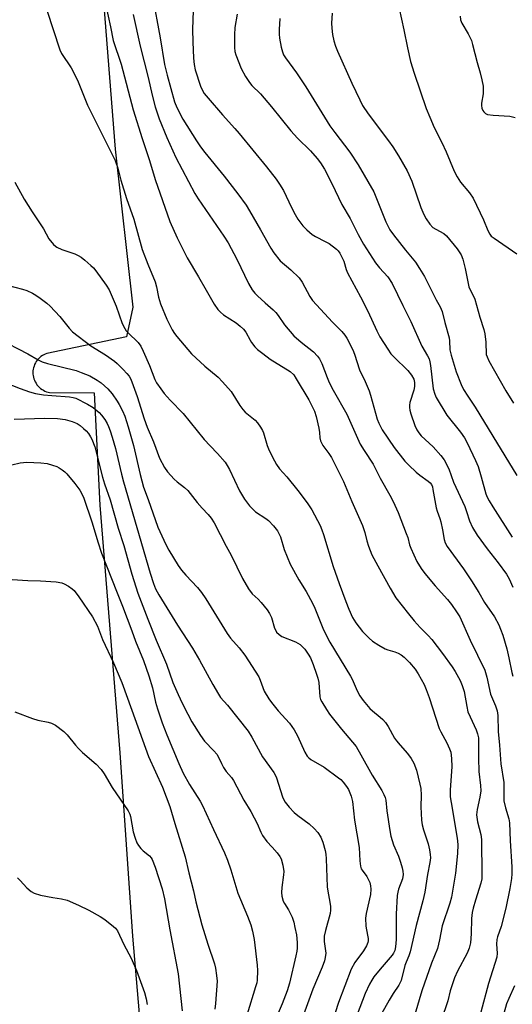
# Model space of a CAD drawing. Units: inches. Extents: x 1327762 to 1333763, y 529446 to 533446.
# Drawn here: x 1331099 to 1331254, y 530074 to 530384 of the extents above; entities that cross this region are included whole.
import ezdxf

# ---------------------------------------------------------------- set-up
doc = ezdxf.new("R2010")
doc.units = ezdxf.units.IN
doc.header["$MEASUREMENT"] = 0
doc.layers.add('TRANS-Parking Lot', color=4, linetype='Continuous')
doc.layers.add('Undefined', color=1, linetype='Continuous')

msp = doc.modelspace()

# ---------------------------------------------------------------- linework, layer by layer
at = {"layer": 'TRANS-Parking Lot'}
msp.add_lwpolyline([(1331121.02, 530447.93), (1331129.3, 530343.15), (1331134.8, 530293.56), (1331132.83, 530284.14), (1331107.82, 530278.94), (1331107.35, 530278.76), (1331106.89, 530278.54), (1331106.44, 530278.28), (1331106.01, 530277.98), (1331105.6, 530277.65), (1331105.21, 530277.27), (1331104.85, 530276.87), (1331104.53, 530276.43), (1331104.25, 530275.97), (1331104.01, 530275.49), (1331103.82, 530274.99), (1331103.66, 530274.49), (1331103.56, 530273.98), (1331103.49, 530273.48), (1331103.47, 530272.98), (1331103.49, 530272.49), (1331103.54, 530272), (1331103.64, 530271.51), (1331103.78, 530271.02), (1331103.96, 530270.53), (1331104.18, 530270.05), (1331104.45, 530269.58), (1331104.76, 530269.14), (1331105.11, 530268.72), (1331105.49, 530268.33), (1331105.9, 530267.97), (1331106.34, 530267.65), (1331106.8, 530267.38), (1331107.27, 530267.14), (1331107.75, 530266.94), (1331108.24, 530266.78), (1331108.73, 530266.67), (1331122.66, 530266.64), (1331124.43, 530231.33), (1331130.8, 530153.51), (1331134.7, 530095.9), (1331143.65, 529992.19)], dxfattribs=at)
at = {"layer": 'Undefined'}
for points, elevation in [([(1331141.01, 530391.27), (1331143.45, 530378.13), (1331144.82, 530369.76), (1331145.61, 530366.44), (1331147.95, 530358), (1331148.69, 530356.27), (1331150.54, 530352.62), (1331154.78, 530345.78), (1331156.03, 530343.93), (1331157.43, 530342.06), (1331163.5, 530334.67), (1331167.77, 530329.11), (1331170.36, 530325.53), (1331171.48, 530323.79), (1331174.95, 530317.86), (1331178.12, 530312.06), (1331179.06, 530310.6), (1331181.12, 530308.05), (1331184.41, 530305.23), (1331187.01, 530302.76), (1331187.97, 530301.35), (1331190.41, 530296.9), (1331191.26, 530295.6), (1331197.53, 530288.8), (1331200.45, 530285.87), (1331201.37, 530284.72), (1331202, 530283.72), (1331203.9, 530280.05), (1331204.4, 530278.71), (1331205.93, 530273.79), (1331207.74, 530270.1), (1331208.97, 530267.26), (1331209.41, 530265.89), (1331211.49, 530258.34), (1331212.02, 530257.03), (1331213.12, 530254.96), (1331216.84, 530249.38), (1331220.22, 530245.09), (1331221.45, 530243.83), (1331223.79, 530241.62), (1331224.93, 530240.72), (1331227.54, 530238.86), (1331228.17, 530238.3), (1331228.55, 530237.77), (1331228.84, 530237.02), (1331229.04, 530236.2), (1331230.06, 530230.48), (1331230.36, 530229.38), (1331231.17, 530227.15), (1331231.49, 530226.06), (1331232.03, 530223.53), (1331232.57, 530220.47), (1331232.88, 530219.43), (1331233.53, 530218.3), (1331238.61, 530211.31), (1331241.16, 530207.52), (1331243.44, 530203.9), (1331245.26, 530200.75), (1331248.3, 530196.21), (1331249.67, 530193.66), (1331250.26, 530192.32), (1331250.96, 530190.39), (1331252.19, 530186.18), (1331252.85, 530183.31), (1331253.75, 530178.69), (1331254.05, 530177.55)], 452), ([(1331107.85, 530386.82), (1331111.89, 530374.33), (1331112.49, 530373.2), (1331115.45, 530368.71), (1331116.42, 530366.92), (1331117.68, 530364.27), (1331120.61, 530356.98), (1331129.25, 530339.57), (1331130.12, 530337.19), (1331131.11, 530333.38), (1331132.82, 530327.7), (1331135.15, 530321.11), (1331137.76, 530311.6), (1331139.53, 530307.06), (1331141.85, 530301.44), (1331142.26, 530299.92), (1331142.89, 530296.66), (1331143.55, 530294.59), (1331145.56, 530289.7), (1331147.14, 530286.41), (1331147.9, 530285.19), (1331148.62, 530284.25), (1331153.29, 530278.83), (1331157.47, 530275.01), (1331161.58, 530271.54), (1331163.02, 530270.09), (1331165.67, 530267.01), (1331168.41, 530262.62), (1331169.36, 530261.32), (1331170.14, 530260.54), (1331173.28, 530257.95), (1331174, 530257.13), (1331174.95, 530255.75), (1331175.51, 530254.79), (1331175.84, 530254), (1331177.01, 530250.06), (1331177.41, 530248.96), (1331178.68, 530246.36), (1331179.97, 530244.02), (1331180.88, 530242.73), (1331183.17, 530240.2), (1331186.61, 530235.91), (1331189.54, 530231.99), (1331190.97, 530229.81), (1331193.63, 530224.89), (1331194.2, 530223.52), (1331194.68, 530222.11), (1331197.7, 530212), (1331199.58, 530206.69), (1331201.68, 530201.06), (1331202.67, 530198.63), (1331203.83, 530195.98), (1331204.83, 530194.33), (1331206.95, 530191.59), (1331208.98, 530189.53), (1331210.07, 530188.59), (1331212.04, 530187.33), (1331214.05, 530186.17), (1331214.85, 530185.83), (1331217.07, 530185.2), (1331218.09, 530184.81), (1331219.03, 530184.3), (1331219.96, 530183.56), (1331221.67, 530181.89), (1331223.41, 530179.73), (1331224.34, 530178.25), (1331226.24, 530174.91), (1331226.95, 530173.33), (1331227.88, 530170.88), (1331230.99, 530161.12), (1331231.47, 530160.06), (1331233.41, 530156.63), (1331234.26, 530154.76), (1331234.6, 530153.66), (1331234.85, 530151.65), (1331235, 530149.05), (1331234.48, 530141.89), (1331234.48, 530139.65), (1331234.7, 530137.89), (1331236.68, 530126.7), (1331236.83, 530124.63), (1331236.73, 530121.84), (1331236.08, 530115.66), (1331234.8, 530108.15), (1331234.28, 530106.19), (1331231.9, 530099.13), (1331231.07, 530094.7), (1331230.43, 530091.99), (1331228.62, 530087.39), (1331225.53, 530078.69), (1331223.36, 530071.29)], 458), ([(1331126.34, 530388.27), (1331127.84, 530381.63), (1331128.66, 530377.3), (1331131.17, 530369.88), (1331134.95, 530355.47), (1331137.77, 530346.54), (1331140.1, 530339.55), (1331141.8, 530333.64), (1331146.49, 530320.38), (1331148.7, 530315.32), (1331151.84, 530309), (1331155.48, 530303.06), (1331157.83, 530298.82), (1331160.37, 530294.46), (1331161.53, 530292.75), (1331162.36, 530291.91), (1331163.27, 530291.15), (1331167.24, 530288.62), (1331168.54, 530287.57), (1331169.55, 530286.63), (1331170.3, 530285.68), (1331171.65, 530283.11), (1331172.11, 530282.39), (1331173.16, 530281.03), (1331173.95, 530280.2), (1331175.59, 530278.9), (1331177.95, 530277.2), (1331184.26, 530273.27), (1331185.33, 530272.25), (1331186.15, 530271.03), (1331190.07, 530264.38), (1331191.87, 530260.79), (1331192.4, 530259.16), (1331193.22, 530255.5), (1331193.45, 530254.09), (1331193.52, 530252.43), (1331193.77, 530251.52), (1331194.52, 530250.08), (1331196.34, 530247.55), (1331197.16, 530246.22), (1331200.91, 530238.78), (1331203.56, 530232.47), (1331206.94, 530224.87), (1331207.64, 530222.72), (1331208.27, 530220.05), (1331208.77, 530218.37), (1331209.28, 530217.01), (1331209.9, 530215.73), (1331211.74, 530212.19), (1331215.56, 530205.24), (1331217.43, 530202.22), (1331221.31, 530197.17), (1331223.11, 530194.96), (1331224.98, 530192.86), (1331227.55, 530190.38), (1331228.73, 530189.06), (1331231.99, 530184.73), (1331235.04, 530180.46), (1331235.98, 530179), (1331237.52, 530176.2), (1331238.21, 530174.62), (1331238.79, 530172.72), (1331239.64, 530168), (1331240.03, 530166.35), (1331240.67, 530164.75), (1331242.59, 530160.65), (1331243.06, 530159.4), (1331243.28, 530158.17), (1331243.36, 530156.88), (1331243.32, 530151.78), (1331243.4, 530147.61), (1331243.91, 530143.18), (1331244.03, 530141.5), (1331243.79, 530139.56), (1331242.88, 530135.69), (1331242.73, 530133.98), (1331242.98, 530131.78), (1331244.01, 530127.84), (1331244.26, 530126.25), (1331244.41, 530115.06), (1331244.32, 530113.92), (1331244.05, 530112.54), (1331242.34, 530107.15), (1331241.66, 530104.69), (1331241.36, 530103.31), (1331241.14, 530101.38), (1331241.07, 530096.64), (1331240.85, 530093.74), (1331240.4, 530092.12), (1331239.8, 530090.54), (1331236.69, 530084.85), (1331235.8, 530082.78), (1331235.14, 530080.9), (1331234.46, 530078.72), (1331233.65, 530075.54), (1331231.57, 530069.37)], 456), ([(1331153.8, 530386.75), (1331153.58, 530380.77), (1331153.67, 530376.93), (1331153.92, 530371.77), (1331154.1, 530369.75), (1331154.41, 530368.13), (1331156.04, 530362.94), (1331156.57, 530361.8), (1331157.25, 530360.7), (1331158.47, 530359.14), (1331162.95, 530353.92), (1331166.89, 530349.68), (1331168.25, 530348.1), (1331176.81, 530337.56), (1331179.78, 530333.75), (1331180.9, 530332.11), (1331182.09, 530330.16), (1331184.59, 530324.85), (1331185.75, 530322.66), (1331186.67, 530321.21), (1331188.22, 530319.08), (1331189.41, 530317.81), (1331191.16, 530316.3), (1331192.12, 530315.68), (1331195.23, 530314.19), (1331196.47, 530313.48), (1331198.72, 530311.77), (1331199.3, 530311.17), (1331199.79, 530310.48), (1331200.47, 530309.22), (1331201.06, 530307.92), (1331201.78, 530305.33), (1331202.19, 530304.3), (1331206.34, 530296.76), (1331208.61, 530292.2), (1331211.45, 530286.02), (1331212.38, 530284.22), (1331214.86, 530280.28), (1331215.86, 530278.86), (1331216.83, 530277.84), (1331221.15, 530273.66), (1331222.29, 530272.16), (1331223, 530270.87), (1331223.27, 530269.84), (1331223.21, 530268.54), (1331222.98, 530267.46), (1331221.78, 530263.57), (1331221.65, 530262.74), (1331221.65, 530261.94), (1331221.75, 530261.15), (1331222.06, 530260), (1331223.34, 530256.32), (1331223.92, 530254.96), (1331224.55, 530253.98), (1331225.29, 530253.08), (1331229.07, 530249.65), (1331231.53, 530246.88), (1331232.54, 530245.51), (1331234.03, 530242.71), (1331235.47, 530238.53), (1331239.05, 530230.88), (1331239.61, 530229.31), (1331240.48, 530226.41), (1331241.41, 530224.25), (1331242.9, 530221.89), (1331246, 530217.57), (1331249.49, 530213.14), (1331252.11, 530209.61), (1331252.96, 530208.13), (1331254.12, 530205.57)], 450), ([(1331218.38, 530387.41), (1331219.92, 530380.63), (1331221, 530374.96), (1331222, 530370.68), (1331223.13, 530367.02), (1331226.94, 530355.97), (1331228, 530353.23), (1331229.37, 530349.98), (1331231.85, 530345.24), (1331233.2, 530342.34), (1331235.64, 530336.23), (1331236.62, 530334.5), (1331237.68, 530332.82), (1331240.46, 530329.42), (1331241.62, 530327.71), (1331244.92, 530321), (1331246.26, 530317.58), (1331246.85, 530316.46), (1331247.34, 530315.86), (1331248.22, 530315.16), (1331255.37, 530310.29)], 442), ([(1331134.94, 530385.45), (1331137.14, 530375.51), (1331139.67, 530365.63), (1331140.95, 530360.08), (1331141.89, 530356.42), (1331143.15, 530352.72), (1331145.56, 530346.78), (1331148.3, 530340.51), (1331154.29, 530329.25), (1331155.36, 530327.53), (1331163.35, 530315.83), (1331164.71, 530313.71), (1331167.49, 530308.63), (1331171.15, 530300.93), (1331172.28, 530299), (1331173.1, 530297.91), (1331173.92, 530297.06), (1331176.33, 530294.84), (1331178.91, 530292.62), (1331179.68, 530291.86), (1331180.47, 530290.85), (1331182.41, 530287.95), (1331185.36, 530284.52), (1331187.67, 530282.49), (1331191.5, 530279.5), (1331192.84, 530278.15), (1331193.46, 530277.27), (1331194.16, 530275.79), (1331195.78, 530271.42), (1331196.46, 530269.87), (1331197.72, 530267.4), (1331202, 530259.89), (1331206.22, 530250.41), (1331207.4, 530248.42), (1331210.22, 530244.17), (1331212.46, 530239.73), (1331215.51, 530234.46), (1331216.56, 530232.41), (1331218.12, 530229.02), (1331220.67, 530222.4), (1331221.11, 530221.1), (1331221.7, 530218.86), (1331222.08, 530217.78), (1331223.96, 530213.61), (1331225.32, 530211.4), (1331226.53, 530209.77), (1331229.7, 530205.94), (1331233.64, 530201.61), (1331234.89, 530200.1), (1331236.47, 530197.81), (1331237.43, 530196.19), (1331240.76, 530188.84), (1331245.33, 530179.4), (1331245.97, 530177.29), (1331247.14, 530171.92), (1331248.61, 530168.28), (1331249.16, 530166.62), (1331249.38, 530165.22), (1331249.48, 530160.22), (1331249.92, 530155.88), (1331250.33, 530150.05), (1331251.3, 530144.17), (1331251.31, 530138.41), (1331251.79, 530136.22), (1331252.89, 530132.77), (1331253.08, 530131.46), (1331253.24, 530125.81), (1331253.8, 530117.65), (1331253.79, 530115.44), (1331253.65, 530113.99), (1331253.16, 530110.82), (1331251.89, 530104.61), (1331250.41, 530098.88), (1331249.28, 530095.66), (1331249.07, 530094.85), (1331248.98, 530093.38), (1331249.22, 530090.56), (1331249.1, 530089.21), (1331246.48, 530080.96), (1331244.09, 530071.93)], 454), ([(1331167.61, 530385.59), (1331166.88, 530381.41), (1331166.75, 530379.13), (1331166.71, 530375.12), (1331166.9, 530373.85), (1331167.2, 530372.78), (1331168.81, 530368.48), (1331170.2, 530365.99), (1331171.43, 530364.08), (1331172.2, 530363.19), (1331174.88, 530360.53), (1331178.39, 530356.47), (1331184.39, 530348.91), (1331186.54, 530346.61), (1331190.58, 530342.63), (1331192.66, 530340.22), (1331193.71, 530338.84), (1331194.95, 530336.86), (1331195.8, 530335.35), (1331198.39, 530330.21), (1331200.4, 530325.82), (1331203.07, 530321.32), (1331205.56, 530316.38), (1331207.24, 530313.34), (1331211, 530307.41), (1331212.23, 530305.88), (1331214.83, 530303.01), (1331216.27, 530300.9), (1331219.56, 530294.03), (1331222.1, 530289.04), (1331225.52, 530281.21), (1331227.3, 530278.21), (1331227.8, 530277.23), (1331228.08, 530276.32), (1331228.28, 530275.17), (1331229.14, 530267.87), (1331229.61, 530266.16), (1331230.07, 530265.08), (1331233.34, 530259.56), (1331237.65, 530254.23), (1331238.92, 530252.4), (1331239.8, 530250.85), (1331242.39, 530245.37), (1331243.18, 530243.47), (1331244.19, 530240.22), (1331245.67, 530234.89), (1331246.06, 530233.85), (1331246.68, 530232.63), (1331247.81, 530230.74), (1331253.93, 530221.22)], 448), ([(1331180.99, 530384.22), (1331180.77, 530380.74), (1331180.75, 530379.29), (1331180.86, 530378.05), (1331181.41, 530375.19), (1331181.76, 530373.78), (1331182.16, 530372.8), (1331182.73, 530371.85), (1331186.25, 530367.18), (1331189.16, 530362.79), (1331196.66, 530350.54), (1331198.21, 530348.38), (1331202.91, 530342.24), (1331205.52, 530338.19), (1331210.45, 530329.76), (1331214.21, 530320.34), (1331214.82, 530319.04), (1331215.51, 530317.86), (1331216.64, 530316.23), (1331220.37, 530311.39), (1331223.58, 530307.64), (1331224.85, 530305.69), (1331226.34, 530303.16), (1331230.03, 530295.86), (1331231.34, 530293.57), (1331231.95, 530292.17), (1331232.78, 530288.73), (1331234.13, 530283.92), (1331234.25, 530282.96), (1331234.35, 530280.06), (1331234.71, 530278.45), (1331236.32, 530273.2), (1331237.9, 530269.19), (1331238.66, 530267.66), (1331240, 530265.5), (1331242.32, 530262.12), (1331247.78, 530252.94), (1331255.39, 530240.62)], 446), ([(1331197.39, 530385.88), (1331197.19, 530382.79), (1331197.28, 530381.14), (1331197.55, 530379.19), (1331197.97, 530377.22), (1331198.49, 530375.56), (1331199.12, 530373.94), (1331203.61, 530363.91), (1331206.04, 530358.68), (1331206.96, 530356.91), (1331208.71, 530354.22), (1331215.1, 530345.8), (1331216.46, 530343.88), (1331218.26, 530341.05), (1331220.91, 530336.32), (1331222.38, 530333.05), (1331225.24, 530324.81), (1331226.2, 530322.62), (1331226.87, 530321.29), (1331228.04, 530319.61), (1331229.02, 530318.56), (1331229.93, 530317.97), (1331232.4, 530316.67), (1331233.28, 530315.97), (1331236.63, 530311.81), (1331237.87, 530309.91), (1331238.38, 530308.56), (1331239.13, 530305.71), (1331240.34, 530299.94), (1331240.73, 530298.95), (1331241.88, 530296.77), (1331242.22, 530295.99), (1331243.7, 530290.36), (1331245.02, 530286.47), (1331245.28, 530285.08), (1331245.61, 530282.53), (1331245.78, 530278.67), (1331246.03, 530277.87), (1331246.62, 530276.65), (1331251.88, 530267.23), (1331254.36, 530263.34)], 444), ([(1331237.53, 530384.96), (1331237.65, 530383.75), (1331238.09, 530382.76), (1331240.13, 530379.36), (1331241.1, 530377.29), (1331241.47, 530376.08), (1331242.91, 530370.41), (1331243.89, 530367.14), (1331244.41, 530364.93), (1331244.76, 530362.97), (1331244.83, 530361.88), (1331244.76, 530360.51), (1331244.23, 530357.64), (1331244.24, 530356.9), (1331244.41, 530356.06), (1331244.73, 530355.28), (1331245.01, 530354.85), (1331245.53, 530354.37), (1331246.19, 530354.04), (1331247.88, 530353.8), (1331253.19, 530353.56), (1331254.81, 530353.08)], 440), ([(1331097.79, 530332.78), (1331100.77, 530327.49), (1331103.2, 530323.45), (1331106.78, 530318.16), (1331108.49, 530314.97), (1331109.93, 530313.22), (1331110.54, 530312.64), (1331111, 530312.33), (1331112.57, 530311.65), (1331116.62, 530310.27), (1331117.63, 530309.78), (1331118.6, 530309.19), (1331119.73, 530308.32), (1331121.67, 530306.63), (1331122.5, 530305.84), (1331123.25, 530304.95), (1331126.52, 530300.41), (1331127.42, 530298.91), (1331129.62, 530293.81), (1331131.51, 530288.37), (1331132.3, 530286.82), (1331132.77, 530286.1), (1331133.33, 530285.44), (1331136.5, 530282.41), (1331137.34, 530281.21), (1331138.07, 530279.69), (1331140.02, 530275.18), (1331141.75, 530270.82), (1331142.31, 530269.78), (1331143.62, 530267.8), (1331144.68, 530266.39), (1331146.57, 530264.26), (1331150.67, 530260.1), (1331157.26, 530251.96), (1331159.06, 530249.95), (1331161.44, 530247.55), (1331163.84, 530244.76), (1331164.48, 530243.8), (1331165.18, 530242.48), (1331168.36, 530235.76), (1331169.9, 530233.21), (1331171.5, 530231.11), (1331172.46, 530230), (1331173.3, 530229.24), (1331176.55, 530227.12), (1331177.42, 530226.46), (1331179.01, 530224.77), (1331180.27, 530223.18), (1331181.14, 530221.34), (1331182.33, 530217.33), (1331184.17, 530212.75), (1331186.96, 530207.8), (1331189.19, 530204.16), (1331191.2, 530200.53), (1331191.96, 530198.92), (1331194.45, 530192.66), (1331195.15, 530191.08), (1331196.71, 530188.23), (1331203.19, 530177.58), (1331203.68, 530176.61), (1331205.27, 530172.93), (1331206.06, 530171.33), (1331207.08, 530169.88), (1331209.19, 530167.41), (1331210.04, 530166.64), (1331212.51, 530164.68), (1331213.29, 530163.96), (1331214.17, 530162.98), (1331214.93, 530161.79), (1331217, 530158.12), (1331217.62, 530157.19), (1331218.69, 530155.84), (1331221.07, 530153.21), (1331222.19, 530151.69), (1331223.01, 530150.19), (1331223.88, 530148.02), (1331224.96, 530143.67), (1331225.18, 530142.22), (1331225.29, 530140.2), (1331225.26, 530136.55), (1331225.33, 530134.4), (1331225.45, 530132.32), (1331225.62, 530130.89), (1331226.06, 530129.26), (1331227.56, 530124.91), (1331227.99, 530122.98), (1331228.19, 530121.57), (1331228.21, 530120.43), (1331228.08, 530119), (1331227.34, 530115.22), (1331226.46, 530109.64), (1331225.85, 530106.95), (1331223.8, 530099.24), (1331221.87, 530090.91), (1331221.45, 530089.65), (1331220.61, 530087.73), (1331220.24, 530086.69), (1331219.09, 530081.97), (1331218.36, 530080.42), (1331216.56, 530077.82), (1331215.31, 530075.77), (1331212.87, 530071.45)], 460), ([(1331095.45, 530300.37), (1331100.18, 530299.15), (1331101.54, 530298.72), (1331103.37, 530297.91), (1331104.36, 530297.33), (1331105.76, 530296.32), (1331107.82, 530294.74), (1331108.91, 530293.79), (1331111.97, 530290.62), (1331114.89, 530286.88), (1331115.93, 530285.79), (1331121.63, 530281.38), (1331126.25, 530278.52), (1331129.05, 530276.52), (1331129.92, 530275.78), (1331131.77, 530273.94), (1331132.97, 530272.67), (1331133.66, 530271.8), (1331134.08, 530271.07), (1331134.55, 530270.02), (1331136.21, 530265.45), (1331138.39, 530258.39), (1331139.33, 530255.76), (1331141.28, 530251.23), (1331143.25, 530246.01), (1331144.74, 530243.12), (1331145.77, 530241.75), (1331147.86, 530239.41), (1331148.73, 530238.64), (1331151.08, 530236.85), (1331152.07, 530235.94), (1331155.03, 530232.09), (1331156.55, 530230.36), (1331158.5, 530228.41), (1331159.46, 530227.16), (1331160.33, 530225.72), (1331164.15, 530218.42), (1331165.74, 530215.61), (1331169.26, 530208.23), (1331171.12, 530205.01), (1331172.24, 530203.41), (1331174.14, 530201.73), (1331175.11, 530200.68), (1331176.95, 530198.45), (1331177.78, 530197.3), (1331178.34, 530195.98), (1331179.32, 530192.62), (1331179.67, 530191.86), (1331179.97, 530191.43), (1331180.72, 530190.66), (1331181.59, 530190.06), (1331185.84, 530188.35), (1331187.35, 530187.5), (1331188.14, 530186.79), (1331188.82, 530186), (1331189.88, 530184.46), (1331190.58, 530183.28), (1331191.47, 530181.21), (1331192.51, 530178.22), (1331192.9, 530176.88), (1331193.18, 530175.53), (1331193.56, 530171.05), (1331193.78, 530170.25), (1331194.15, 530169.49), (1331195.63, 530167.04), (1331196.61, 530165.63), (1331200.31, 530160.91), (1331203.83, 530156.86), (1331204.91, 530155.45), (1331206.4, 530152.89), (1331209.98, 530146.43), (1331213.01, 530141.64), (1331213.66, 530140.41), (1331214.02, 530139.38), (1331214.19, 530138.61), (1331214.55, 530135.23), (1331215.51, 530129.04), (1331215.84, 530127.31), (1331216.68, 530124.53), (1331218.21, 530120.96), (1331218.87, 530119.13), (1331219.42, 530117.3), (1331219.62, 530116.28), (1331219.65, 530115.2), (1331219.45, 530113.83), (1331218.22, 530110.66), (1331217.96, 530109.67), (1331217.81, 530108.63), (1331217.52, 530102.78), (1331217.52, 530094.82), (1331217.31, 530092.49), (1331217.07, 530091.37), (1331216.68, 530090.55), (1331216.19, 530089.87), (1331212.46, 530085.51), (1331210.46, 530083.04), (1331209.8, 530082.07), (1331209.1, 530080.79), (1331207.76, 530077.87), (1331206.88, 530075.68), (1331205.23, 530071.25)], 462), ([(1331092.44, 530283.7), (1331101.87, 530278.8), (1331105.12, 530276.95), (1331106.42, 530276.31), (1331108.04, 530275.76), (1331117.06, 530273.6), (1331118.67, 530273.03), (1331121.31, 530271.88), (1331123.66, 530270.57), (1331124.89, 530269.75), (1331127.04, 530267.8), (1331128.33, 530266.28), (1331129.94, 530263.95), (1331130.53, 530262.96), (1331131.61, 530260.89), (1331132.28, 530259.3), (1331133.41, 530255.88), (1331135.05, 530250.02), (1331137.1, 530240.92), (1331138.17, 530236.95), (1331139.64, 530233.06), (1331142.72, 530224.41), (1331145.16, 530218.96), (1331146.12, 530217.11), (1331149.09, 530212.31), (1331150.09, 530210.87), (1331151.52, 530209.25), (1331155.15, 530205.43), (1331156.44, 530203.8), (1331157.77, 530201.84), (1331164.45, 530190.94), (1331165.52, 530189.55), (1331168.24, 530186.45), (1331169.97, 530184.11), (1331174.38, 530177.35), (1331174.84, 530176.31), (1331176.06, 530172.87), (1331177.5, 530170.42), (1331178.37, 530169.24), (1331180.47, 530166.7), (1331183.98, 530162.76), (1331185.45, 530160.74), (1331186.48, 530158.76), (1331188.85, 530153.71), (1331189.6, 530152.44), (1331190.11, 530151.91), (1331190.71, 530151.42), (1331194.91, 530148.94), (1331199.41, 530145.62), (1331200.07, 530145.05), (1331200.83, 530144.22), (1331201.88, 530142.9), (1331202.5, 530141.96), (1331203.33, 530139.87), (1331203.73, 530138.2), (1331204.4, 530132.35), (1331205.86, 530123.74), (1331206.08, 530119.48), (1331206.29, 530117.82), (1331206.52, 530117.05), (1331206.77, 530116.58), (1331208.27, 530114.58), (1331208.71, 530113.81), (1331209.19, 530112.74), (1331209.48, 530111.66), (1331209.57, 530110.59), (1331209.39, 530108.93), (1331208.04, 530102.96), (1331207.86, 530101.52), (1331207.94, 530098.96), (1331208.53, 530096.21), (1331208.67, 530095.16), (1331208.68, 530094.39), (1331208.59, 530093.86), (1331208.15, 530092.82), (1331207.27, 530091.3), (1331204.49, 530087.57), (1331203.33, 530085.46), (1331199.35, 530075.05), (1331197.17, 530068.2)], 464), ([(1331088.4, 530272.25), (1331099.48, 530267.91), (1331102.44, 530266.93), (1331104.32, 530266.43), (1331106.79, 530265.98), (1331109.45, 530265.7), (1331114.94, 530265.31), (1331116.08, 530265.15), (1331116.95, 530264.88), (1331120.63, 530263), (1331122.38, 530261.95), (1331124.28, 530260.37), (1331125.01, 530259.54), (1331126.01, 530258.2), (1331126.74, 530256.99), (1331127.24, 530255.96), (1331127.77, 530254.64), (1331128.39, 530252.7), (1331129.43, 530249.07), (1331131.3, 530241), (1331131.93, 530238.61), (1331140.33, 530209.94), (1331141.35, 530206.69), (1331141.98, 530205.05), (1331143.02, 530203.09), (1331148.81, 530193.61), (1331153.52, 530186.37), (1331155.71, 530182.63), (1331159.94, 530174.91), (1331161.68, 530171.91), (1331162.4, 530170.89), (1331164.52, 530168.42), (1331171.02, 530160.24), (1331172.19, 530158.34), (1331175.55, 530152.19), (1331179.07, 530147.28), (1331179.57, 530146.37), (1331179.88, 530145.57), (1331181.77, 530139.68), (1331182.12, 530138.9), (1331182.68, 530138), (1331183.89, 530136.43), (1331185.46, 530134.74), (1331186.59, 530133.81), (1331190.14, 530131.18), (1331191.79, 530129.67), (1331192.91, 530128.43), (1331193.84, 530126.99), (1331194.49, 530125.37), (1331195.19, 530122.79), (1331195.43, 530121.63), (1331195.55, 530120.17), (1331195.84, 530111.4), (1331196.02, 530109.99), (1331196.71, 530106.55), (1331196.9, 530105.13), (1331196.89, 530104.07), (1331196.77, 530102.99), (1331195.27, 530097.62), (1331194.94, 530095.88), (1331194.91, 530094.14), (1331195.36, 530090.54), (1331195.25, 530089.2), (1331194.99, 530088.1), (1331194.31, 530086.15), (1331191.37, 530079.24), (1331187.99, 530069.95)], 466), ([(1331097.59, 530258.33), (1331107.22, 530258.61), (1331111.24, 530258.51), (1331113.57, 530258.22), (1331115.84, 530257.63), (1331117.38, 530256.91), (1331118.27, 530256.3), (1331119.35, 530255.43), (1331120.16, 530254.68), (1331120.9, 530253.79), (1331121.55, 530252.81), (1331121.95, 530252.04), (1331122.86, 530249.63), (1331125.29, 530240.08), (1331125.95, 530238), (1331127.75, 530232.94), (1331130.2, 530224.05), (1331132.01, 530218.59), (1331134.49, 530209.62), (1331136.41, 530203.64), (1331139.5, 530195.47), (1331142.18, 530188.91), (1331145.38, 530181.38), (1331147.38, 530175.56), (1331149.06, 530171.75), (1331150.32, 530169.05), (1331152.08, 530165.59), (1331153.37, 530163.26), (1331156.05, 530158.9), (1331157.35, 530157.15), (1331160.29, 530154.1), (1331161.2, 530153.05), (1331161.74, 530152.09), (1331162.62, 530150.07), (1331163.33, 530148.81), (1331164.16, 530147.63), (1331165.81, 530145.68), (1331166.48, 530144.76), (1331169.63, 530138.58), (1331171.86, 530135.01), (1331172.95, 530133.04), (1331173.84, 530131.28), (1331175.03, 530128.53), (1331175.58, 530127.48), (1331176.92, 530125.62), (1331178.62, 530123.84), (1331180.11, 530122.05), (1331180.97, 530120.89), (1331181.36, 530120.13), (1331181.9, 530118.21), (1331182.2, 530116.23), (1331182.13, 530115.1), (1331181.56, 530111.13), (1331181.51, 530109.63), (1331181.59, 530108.47), (1331182.05, 530106.89), (1331182.44, 530106.14), (1331183.73, 530104.09), (1331184.37, 530102.88), (1331184.8, 530101.88), (1331185.32, 530100.3), (1331185.73, 530098.6), (1331186.17, 530096.25), (1331186.38, 530093.89), (1331186.43, 530092.13), (1331186.32, 530091.12), (1331186.02, 530089.71), (1331183.97, 530081.14), (1331183.25, 530078.68), (1331181.74, 530074.58), (1331178.27, 530066.55)], 468), ([(1331094.22, 530243.31), (1331099.48, 530244.59), (1331101.61, 530244.82), (1331105.95, 530244.58), (1331107.96, 530244.34), (1331109.63, 530243.9), (1331110.98, 530243.43), (1331111.72, 530243.04), (1331112.64, 530242.42), (1331113.51, 530241.73), (1331114.13, 530241.12), (1331116.61, 530238.14), (1331118.17, 530235.99), (1331119.31, 530233.77), (1331122.11, 530225.74), (1331123.82, 530219.77), (1331125.05, 530216.16), (1331129.87, 530203.71), (1331131.61, 530199.56), (1331134.52, 530191.83), (1331135.64, 530188.57), (1331138.14, 530182.43), (1331139.89, 530177.64), (1331141.06, 530173.91), (1331141.97, 530169.35), (1331142.54, 530167.27), (1331144.09, 530162.85), (1331145.53, 530159.13), (1331149.26, 530150.13), (1331150.62, 530147.03), (1331152.6, 530143.47), (1331155.95, 530138.31), (1331156.72, 530136.96), (1331160.17, 530129.34), (1331163.62, 530122.02), (1331164.59, 530119.76), (1331165.62, 530116.65), (1331167.81, 530109.4), (1331170.86, 530102.1), (1331171.85, 530099.4), (1331172.41, 530097.42), (1331172.92, 530094.86), (1331173.88, 530086.77), (1331173.96, 530085.02), (1331173.83, 530082.08), (1331173.71, 530081.22), (1331173.37, 530079.89), (1331170.76, 530071.36)], 470), ([(1331096.92, 530207.96), (1331101.84, 530207.58), (1331105.88, 530207.53), (1331110.82, 530207.15), (1331112.52, 530206.88), (1331113.32, 530206.54), (1331114.6, 530205.83), (1331115.81, 530205.01), (1331116.43, 530204.44), (1331117.94, 530202.52), (1331122.2, 530196.19), (1331123.76, 530193.24), (1331125.28, 530189.05), (1331128.73, 530181.78), (1331131.37, 530175.52), (1331134.55, 530166.92), (1331139.8, 530152.31), (1331144.1, 530142.65), (1331146.48, 530136.57), (1331148.01, 530131.23), (1331151.31, 530120.79), (1331152.45, 530115.71), (1331153.92, 530110.06), (1331154.65, 530106.6), (1331156.45, 530099.44), (1331158.37, 530093.37), (1331160.48, 530087.19), (1331160.8, 530085.78), (1331161.13, 530083.49), (1331161.26, 530081.76), (1331160.82, 530074.69), (1331160.61, 530072.94)], 472), ([(1331097.83, 530166.32), (1331103.36, 530164.3), (1331105.04, 530163.76), (1331108.26, 530163.1), (1331109.33, 530162.8), (1331110.61, 530162.16), (1331113.2, 530160.15), (1331114.2, 530159.08), (1331116.8, 530155.89), (1331117.77, 530154.82), (1331119.03, 530153.61), (1331123.28, 530149.94), (1331124.87, 530148.25), (1331125.86, 530146.9), (1331128.32, 530142.58), (1331133.35, 530135.21), (1331133.87, 530134.23), (1331134.15, 530133.45), (1331134.98, 530128.62), (1331135.6, 530126.62), (1331136.14, 530125.22), (1331136.63, 530124.32), (1331137.32, 530123.45), (1331138.11, 530122.65), (1331140.04, 530121.1), (1331140.59, 530120.46), (1331140.89, 530119.96), (1331141.83, 530117.49), (1331144.03, 530110.69), (1331144.74, 530107.61), (1331146.46, 530097.81), (1331149.09, 530084), (1331150.28, 530072.38)], 474), ([(1331098.62, 530114.17), (1331099.48, 530113.4), (1331101.54, 530111.01), (1331102.92, 530109.93), (1331103.92, 530109.35), (1331105.91, 530108.79), (1331109.71, 530108.01), (1331112.45, 530107.63), (1331114.25, 530107.13), (1331117.79, 530105.59), (1331120.98, 530104.05), (1331124.57, 530102.06), (1331126.05, 530101.11), (1331128.8, 530098.94), (1331129.42, 530098.33), (1331130.01, 530097.52), (1331132.06, 530093.23), (1331134.28, 530088.97), (1331136.01, 530085.02), (1331138.46, 530078.13), (1331139.05, 530076.16), (1331139.38, 530074.41)], 476), ([(1331254.67, 530080.23), (1331252.8, 530076.23), (1331252.15, 530074.6), (1331251.26, 530071.58)], 452)]:
    msp.add_lwpolyline(points, dxfattribs=dict(at, elevation=elevation))

doc.saveas('drawing.dxf')
